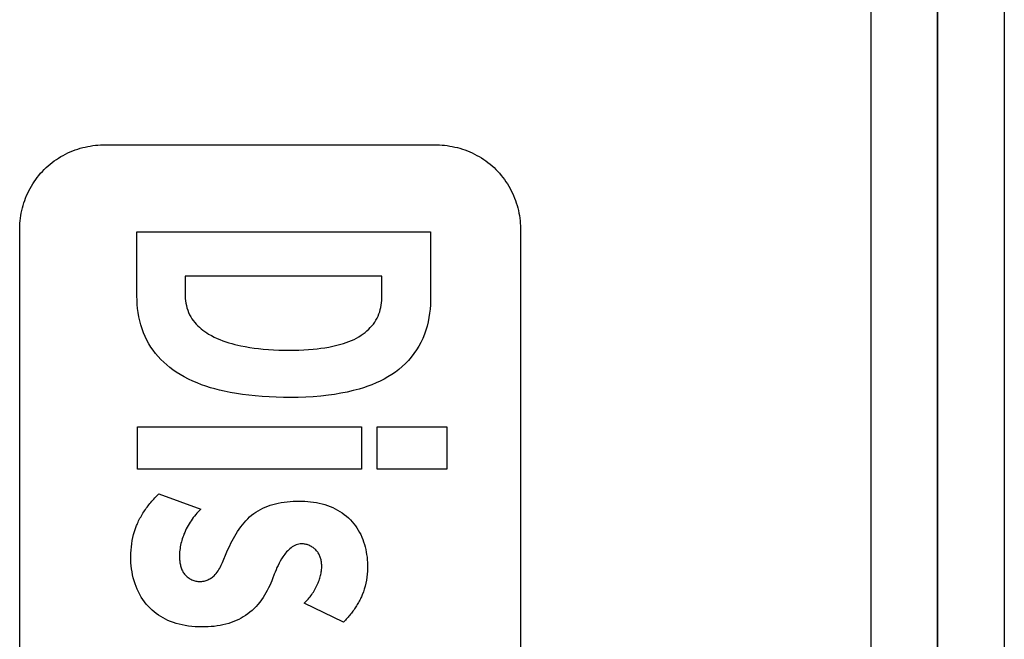
# Model space of a CAD drawing. Extents: x 0 to 1189, y 0 to 841.
# Drawn here: x 703 to 706, y 374 to 376 of the extents above; entities that cross this region are included whole.
import ezdxf

# ---------------------------------------------------------------- set-up
doc = ezdxf.new("R2010")
doc.units = 0
doc.layers.get('0').update_dxf_attribs({"linetype": 'CONTINUOUS'})
doc.layers.add('02__ASM_ALL_AXES', color=7, linetype='CONTINUOUS')
doc.layers.add('7_ALL_FEATURES', color=7, linetype='CONTINUOUS')

# ---------------------------------------------------------------- blocks, each defined once
blk = doc.blocks.new('SE851')
at = {"color": 7, "linetype": 'CONTINUOUS'}
for p, q in [((703.6485, 374.2846), (703.6444, 374.2835)), ((703.6526, 374.2852), (703.6485, 374.2846)), ((703.6569, 374.2854), (703.6526, 374.2852)), ((703.6092, 374.2575), (703.6063, 374.2539)), ((703.6122, 374.261), (703.6092, 374.2575)), ((703.6154, 374.2644), (703.6122, 374.261)), ((703.6186, 374.2676), (703.6154, 374.2644)), ((703.622, 374.2706), (703.6186, 374.2676)), ((703.6255, 374.2734), (703.622, 374.2706)), ((703.6291, 374.276), (703.6255, 374.2734)), ((703.6328, 374.2784), (703.6291, 374.276)), ((703.6366, 374.2804), (703.6328, 374.2784)), ((703.6405, 374.2821), (703.6366, 374.2804)), ((703.6444, 374.2835), (703.6405, 374.2821)), ((703.5895, 374.2271), (703.5863, 374.2206)), ((703.593, 374.2336), (703.5895, 374.2271)), ((703.5968, 374.2401), (703.593, 374.2336)), ((703.601, 374.2465), (703.5968, 374.2401)), ((703.6036, 374.2502), (703.601, 374.2465)), ((703.6063, 374.2539), (703.6036, 374.2502)), ((703.5778, 374.2007), (703.5752, 374.194)), ((703.5805, 374.2073), (703.5778, 374.2007)), ((703.5833, 374.214), (703.5805, 374.2073)), ((703.5863, 374.2206), (703.5833, 374.214))]:
    blk.add_line(p, q, dxfattribs=at)
blk = doc.blocks.new('SE1142')
at = {"color": 7, "linetype": 'CONTINUOUS'}
for p, q in [((704.0624, 375.4797), (704.0701, 375.4796)), ((704.0701, 375.4796), (704.0778, 375.4792)), ((704.0778, 375.4792), (704.0855, 375.4785)), ((704.0855, 375.4785), (704.0932, 375.4776)), ((704.0932, 375.4776), (704.1008, 375.4765)), ((704.1008, 375.4765), (704.1085, 375.4751)), ((704.1085, 375.4751), (704.1161, 375.4735)), ((704.1161, 375.4735), (704.1237, 375.4717)), ((704.1237, 375.4717), (704.1313, 375.4696)), ((704.1313, 375.4696), (704.1388, 375.4672)), ((704.1388, 375.4672), (704.1462, 375.4647)), ((704.1462, 375.4647), (704.1536, 375.4619)), ((704.1536, 375.4619), (704.1609, 375.4589)), ((704.1609, 375.4589), (704.1681, 375.4557)), ((704.1681, 375.4557), (704.1752, 375.4522)), ((704.1752, 375.4522), (704.1822, 375.4485)), ((704.1822, 375.4485), (704.1891, 375.4446)), ((704.1891, 375.4446), (704.1958, 375.4406)), ((704.1958, 375.4406), (704.2025, 375.4363)), ((704.2025, 375.4363), (704.209, 375.4317)), ((704.209, 375.4317), (704.2153, 375.427)), ((704.2153, 375.427), (704.2215, 375.4221)), ((704.2215, 375.4221), (704.2276, 375.417)), ((704.2276, 375.417), (704.2334, 375.4117)), ((704.2334, 375.4117), (704.2391, 375.4062)), ((704.2391, 375.4062), (704.2446, 375.4005)), ((704.2446, 375.4005), (704.2499, 375.3947)), ((704.2499, 375.3947), (704.255, 375.3886)), ((704.255, 375.3886), (704.2599, 375.3824)), ((704.2599, 375.3824), (704.2646, 375.3761)), ((704.2646, 375.3761), (704.2691, 375.3696)), ((704.2691, 375.3696), (704.2734, 375.363)), ((704.2734, 375.363), (704.2775, 375.3562)), ((704.2775, 375.3562), (704.2814, 375.3493)), ((704.2814, 375.3493), (704.2851, 375.3423)), ((704.2851, 375.3423), (704.2885, 375.3352)), ((704.2885, 375.3352), (704.2918, 375.328)), ((704.2918, 375.328), (704.2948, 375.3207)), ((704.2948, 375.3207), (704.2976, 375.3134)), ((704.2976, 375.3134), (704.3001, 375.3059)), ((704.3001, 375.3059), (704.3024, 375.2984)), ((704.3024, 375.2984), (704.3045, 375.2909)), ((704.3045, 375.2909), (704.3064, 375.2833)), ((704.3064, 375.2833), (704.308, 375.2757)), ((704.308, 375.2757), (704.3094, 375.268)), ((704.3094, 375.268), (704.3105, 375.2603)), ((704.3105, 375.2603), (704.3114, 375.2527)), ((704.3114, 375.2527), (704.3121, 375.245)), ((704.3121, 375.245), (704.3124, 375.2373)), ((704.3124, 375.2373), (704.3126, 375.2296))]:
    blk.add_line(p, q, dxfattribs=at)
blk = doc.blocks.new('SE2061')
at = {"color": 7, "linetype": 'CONTINUOUS'}
for p, q in [((703.4158, 374.2212), (703.4177, 374.2255)), ((703.4177, 374.2255), (703.4197, 374.2299)), ((703.3982, 374.1932), (703.4013, 374.1968)), ((703.4013, 374.1968), (703.4042, 374.2005)), ((703.4042, 374.2005), (703.4068, 374.2044)), ((703.4068, 374.2044), (703.4093, 374.2085)), ((703.4093, 374.2085), (703.4116, 374.2126)), ((703.4116, 374.2126), (703.4137, 374.2169)), ((703.4137, 374.2169), (703.4158, 374.2212)), ((703.3948, 374.1898), (703.3982, 374.1932))]:
    blk.add_line(p, q, dxfattribs=at)
blk = doc.blocks.new('SE2063')
at = {"color": 7, "linetype": 'CONTINUOUS'}
for p, q in [((703.3397, 374.3728), (703.3361, 374.3684)), ((703.3435, 374.3771), (703.3397, 374.3728)), ((703.3473, 374.3812), (703.3435, 374.3771)), ((703.3513, 374.3853), (703.3473, 374.3812)), ((703.3554, 374.3891), (703.3513, 374.3853)), ((703.3199, 374.345), (703.317, 374.34)), ((703.3229, 374.3499), (703.3199, 374.345)), ((703.326, 374.3546), (703.3229, 374.3499)), ((703.3292, 374.3593), (703.326, 374.3546)), ((703.3326, 374.3639), (703.3292, 374.3593)), ((703.3361, 374.3684), (703.3326, 374.3639)), ((703.3047, 374.3144), (703.3029, 374.3097)), ((703.3069, 374.3196), (703.3047, 374.3144)), ((703.3093, 374.3248), (703.3069, 374.3196)), ((703.3117, 374.3299), (703.3093, 374.3248)), ((703.3143, 374.335), (703.3117, 374.3299)), ((703.317, 374.34), (703.3143, 374.335)), ((703.2956, 374.2861), (703.2946, 374.2813)), ((703.2968, 374.2909), (703.2956, 374.2861)), ((703.2982, 374.2957), (703.2968, 374.2909)), ((703.2997, 374.3004), (703.2982, 374.2957)), ((703.3012, 374.3051), (703.2997, 374.3004)), ((703.3029, 374.3097), (703.3012, 374.3051)), ((703.2913, 374.2566), (703.2912, 374.2516)), ((703.2917, 374.2616), (703.2913, 374.2566)), ((703.2922, 374.2666), (703.2917, 374.2616)), ((703.2928, 374.2715), (703.2922, 374.2666)), ((703.2936, 374.2764), (703.2928, 374.2715)), ((703.2946, 374.2813), (703.2936, 374.2764)), ((703.2912, 374.2516), (703.2912, 374.2465)), ((703.2912, 374.2465), (703.2912, 374.2434)), ((703.2912, 374.2434), (703.2914, 374.2404)), ((703.2914, 374.2404), (703.2916, 374.2373)), ((703.2916, 374.2373), (703.2919, 374.2342)), ((703.2919, 374.2342), (703.2922, 374.2311)), ((703.2922, 374.2311), (703.2927, 374.228)), ((703.2927, 374.228), (703.2932, 374.225)), ((703.2932, 374.225), (703.2939, 374.222)), ((703.2939, 374.222), (703.2946, 374.219)), ((703.2946, 374.219), (703.2954, 374.2161)), ((703.2954, 374.2161), (703.2963, 374.2132)), ((703.2963, 374.2132), (703.2974, 374.2104)), ((703.2974, 374.2104), (703.2985, 374.2076)), ((703.2985, 374.2076), (703.2998, 374.2049)), ((703.2998, 374.2049), (703.3012, 374.2022)), ((703.3012, 374.2022), (703.3027, 374.1997)), ((703.3027, 374.1997), (703.3043, 374.1972)), ((703.3043, 374.1972), (703.3061, 374.1948)), ((703.3061, 374.1948), (703.308, 374.1925)), ((703.308, 374.1925), (703.3101, 374.1903)), ((703.3101, 374.1903), (703.3123, 374.1882)), ((703.3123, 374.1882), (703.3146, 374.1862)), ((703.3146, 374.1862), (703.3171, 374.1843)), ((703.3171, 374.1843), (703.3197, 374.1825)), ((703.3197, 374.1825), (703.3223, 374.1809)), ((703.3223, 374.1809), (703.3251, 374.1794)), ((703.3251, 374.1794), (703.3279, 374.178)), ((703.3279, 374.178), (703.3308, 374.1768)), ((703.3308, 374.1768), (703.3338, 374.1757)), ((703.3338, 374.1757), (703.3368, 374.1747)), ((703.3368, 374.1747), (703.3399, 374.174)), ((703.3399, 374.174), (703.3429, 374.1733)), ((703.3429, 374.1733), (703.346, 374.1729)), ((703.346, 374.1729), (703.3492, 374.1726)), ((703.3492, 374.1726), (703.3523, 374.1725)), ((703.3523, 374.1725), (703.3554, 374.1725)), ((703.3554, 374.1725), (703.3585, 374.1728)), ((703.3585, 374.1728), (703.3616, 374.1732)), ((703.3616, 374.1732), (703.3647, 374.1738)), ((703.3647, 374.1738), (703.3678, 374.1745)), ((703.3678, 374.1745), (703.3708, 374.1755)), ((703.3708, 374.1755), (703.3737, 374.1765)), ((703.3737, 374.1765), (703.3766, 374.1777)), ((703.3766, 374.1777), (703.3794, 374.1791)), ((703.3794, 374.1791), (703.3822, 374.1806)), ((703.3822, 374.1806), (703.3849, 374.1822)), ((703.3849, 374.1822), (703.3875, 374.1839)), ((703.3875, 374.1839), (703.39, 374.1858)), ((703.39, 374.1858), (703.3924, 374.1878)), ((703.3924, 374.1878), (703.3948, 374.1898))]:
    blk.add_line(p, q, dxfattribs=at)
blk = doc.blocks.new('SE2069')
at = {"color": 7, "linetype": 'CONTINUOUS'}
for p, q in [((703.6596, 374.2853), (703.6569, 374.2854)), ((703.6624, 374.2851), (703.6596, 374.2853)), ((703.6652, 374.2848), (703.6624, 374.2851)), ((703.6679, 374.2843), (703.6652, 374.2848)), ((703.6707, 374.2836), (703.6679, 374.2843)), ((703.6734, 374.2829), (703.6707, 374.2836)), ((703.6761, 374.282), (703.6734, 374.2829)), ((703.6787, 374.281), (703.6761, 374.282)), ((703.6814, 374.2798), (703.6787, 374.281)), ((703.6839, 374.2786), (703.6814, 374.2798)), ((703.6864, 374.2772), (703.6839, 374.2786)), ((703.6889, 374.2758), (703.6864, 374.2772)), ((703.6912, 374.2742), (703.6889, 374.2758)), ((703.6935, 374.2725), (703.6912, 374.2742)), ((703.6957, 374.2707), (703.6935, 374.2725)), ((703.6978, 374.2689), (703.6957, 374.2707)), ((703.6998, 374.2669), (703.6978, 374.2689)), ((703.7017, 374.2648), (703.6998, 374.2669)), ((703.7035, 374.2627), (703.7017, 374.2648)), ((703.7052, 374.2604), (703.7035, 374.2627)), ((703.7068, 374.2581), (703.7052, 374.2604)), ((703.7082, 374.2558), (703.7068, 374.2581)), ((703.7096, 374.2533), (703.7082, 374.2558)), ((703.7108, 374.2508), (703.7096, 374.2533)), ((703.7119, 374.2483), (703.7108, 374.2508)), ((703.713, 374.2456), (703.7119, 374.2483)), ((703.7139, 374.2428), (703.713, 374.2456)), ((703.7147, 374.24), (703.7139, 374.2428)), ((703.7154, 374.2372), (703.7147, 374.24)), ((703.716, 374.2343), (703.7154, 374.2372)), ((703.7165, 374.2314), (703.716, 374.2343)), ((703.7169, 374.2285), (703.7165, 374.2314)), ((703.7171, 374.2256), (703.7169, 374.2285)), ((703.7173, 374.2226), (703.7171, 374.2256)), ((703.7146, 374.1937), (703.7154, 374.1973)), ((703.7154, 374.1973), (703.716, 374.201)), ((703.716, 374.201), (703.7166, 374.2047)), ((703.7166, 374.2047), (703.717, 374.2085)), ((703.717, 374.2085), (703.7172, 374.2122)), ((703.7172, 374.2122), (703.7174, 374.2159)), ((703.7174, 374.2197), (703.7173, 374.2226)), ((703.7174, 374.2159), (703.7174, 374.2197)), ((703.7049, 374.1644), (703.7066, 374.1685)), ((703.7066, 374.1685), (703.708, 374.172)), ((703.708, 374.172), (703.7093, 374.1756)), ((703.7093, 374.1756), (703.7106, 374.1792)), ((703.7106, 374.1792), (703.7117, 374.1827)), ((703.7117, 374.1827), (703.7128, 374.1864)), ((703.7128, 374.1864), (703.7138, 374.19)), ((703.7138, 374.19), (703.7146, 374.1937)), ((703.6876, 374.1337), (703.6901, 374.1373)), ((703.6901, 374.1373), (703.6925, 374.141)), ((703.6925, 374.141), (703.6948, 374.1448)), ((703.6948, 374.1448), (703.697, 374.1486)), ((703.697, 374.1486), (703.6991, 374.1525)), ((703.6991, 374.1525), (703.7011, 374.1564)), ((703.7011, 374.1564), (703.703, 374.1604)), ((703.703, 374.1604), (703.7049, 374.1644)), ((703.6643, 374.1076), (703.6675, 374.1106)), ((703.6675, 374.1106), (703.6706, 374.1136)), ((703.6706, 374.1136), (703.6737, 374.1167)), ((703.6737, 374.1167), (703.6766, 374.12)), ((703.6766, 374.12), (703.6795, 374.1233)), ((703.6795, 374.1233), (703.6823, 374.1267)), ((703.6823, 374.1267), (703.685, 374.1301)), ((703.685, 374.1301), (703.6876, 374.1337))]:
    blk.add_line(p, q, dxfattribs=at)
blk = doc.blocks.new('SE2199')
at = {"color": 7, "linetype": 'CONTINUOUS'}
for p, q in [((703.3085, 375.0272), (703.3087, 375.02)), ((703.8976, 375.0204), (703.8978, 375.0272)), ((703.3087, 375.02), (703.3093, 375.0128)), ((703.3093, 375.0128), (703.3103, 375.0057)), ((703.3103, 375.0057), (703.3118, 374.9986)), ((703.3118, 374.9986), (703.3136, 374.9916)), ((703.8928, 374.9866), (703.8944, 374.9933)), ((703.8944, 374.9933), (703.8956, 375)), ((703.8956, 375), (703.8966, 375.0068)), ((703.8966, 375.0068), (703.8972, 375.0136)), ((703.8972, 375.0136), (703.8976, 375.0204)), ((703.3136, 374.9916), (703.3159, 374.9847)), ((703.3159, 374.9847), (703.3185, 374.978)), ((703.3185, 374.978), (703.3216, 374.9714)), ((703.3216, 374.9714), (703.325, 374.9651)), ((703.325, 374.9651), (703.3286, 374.9594)), ((703.8832, 374.9612), (703.8861, 374.9673)), ((703.8861, 374.9673), (703.8887, 374.9736)), ((703.8887, 374.9736), (703.8909, 374.9801)), ((703.8909, 374.9801), (703.8928, 374.9866)), ((703.3286, 374.9594), (703.3325, 374.9538)), ((703.3325, 374.9538), (703.3367, 374.9485)), ((703.3367, 374.9485), (703.3412, 374.9434)), ((703.3412, 374.9434), (703.346, 374.9385)), ((703.346, 374.9385), (703.351, 374.9338)), ((703.351, 374.9338), (703.3562, 374.9293)), ((703.8628, 374.9327), (703.8675, 374.938)), ((703.8675, 374.938), (703.872, 374.9435)), ((703.872, 374.9435), (703.876, 374.9492)), ((703.876, 374.9492), (703.8798, 374.9551)), ((703.8798, 374.9551), (703.8832, 374.9612)), ((703.3562, 374.9293), (703.3615, 374.9251)), ((703.3615, 374.9251), (703.3671, 374.921)), ((703.3671, 374.921), (703.3728, 374.9172)), ((703.3728, 374.9172), (703.3786, 374.9135)), ((703.3786, 374.9135), (703.3868, 374.9088)), ((703.3868, 374.9088), (703.3951, 374.9044)), ((703.3951, 374.9044), (703.4036, 374.9004)), ((703.8214, 374.9014), (703.8287, 374.9055)), ((703.8287, 374.9055), (703.8358, 374.91)), ((703.8358, 374.91), (703.8416, 374.9141)), ((703.8416, 374.9141), (703.8472, 374.9184)), ((703.8472, 374.9184), (703.8527, 374.9229)), ((703.8527, 374.9229), (703.8579, 374.9277)), ((703.8579, 374.9277), (703.8628, 374.9327)), ((703.4036, 374.9004), (703.4122, 374.8967)), ((703.4122, 374.8967), (703.421, 374.8933)), ((703.421, 374.8933), (703.4298, 374.8902)), ((703.4298, 374.8902), (703.4388, 374.8874)), ((703.4388, 374.8874), (703.4478, 374.8848)), ((703.4478, 374.8848), (703.4569, 374.8824)), ((703.4569, 374.8824), (703.4661, 374.8802)), ((703.4661, 374.8802), (703.4752, 374.8782)), ((703.4752, 374.8782), (703.4884, 374.8757)), ((703.4884, 374.8757), (703.5017, 374.8734)), ((703.7268, 374.8726), (703.7386, 374.8746)), ((703.7386, 374.8746), (703.7503, 374.8769)), ((703.7503, 374.8769), (703.7585, 374.8787)), ((703.7585, 374.8787), (703.7666, 374.8807)), ((703.7666, 374.8807), (703.7747, 374.8829)), ((703.7747, 374.8829), (703.7828, 374.8854)), ((703.7828, 374.8854), (703.7908, 374.888)), ((703.7908, 374.888), (703.7986, 374.8909)), ((703.7986, 374.8909), (703.8064, 374.8941)), ((703.8064, 374.8941), (703.814, 374.8976)), ((703.814, 374.8976), (703.8214, 374.9014)), ((703.5017, 374.8734), (703.515, 374.8715)), ((703.515, 374.8715), (703.5283, 374.8699)), ((703.5283, 374.8699), (703.5416, 374.8685)), ((703.5416, 374.8685), (703.5575, 374.8672)), ((703.5575, 374.8672), (703.5733, 374.8663)), ((703.5733, 374.8663), (703.5892, 374.8656)), ((703.5892, 374.8656), (703.6051, 374.8653)), ((703.6051, 374.8653), (703.621, 374.8651)), ((703.621, 374.8651), (703.6351, 374.8653)), ((703.6351, 374.8653), (703.6492, 374.8656)), ((703.6492, 374.8656), (703.6633, 374.8662)), ((703.6633, 374.8662), (703.6774, 374.867)), ((703.6774, 374.867), (703.6915, 374.8682)), ((703.6915, 374.8682), (703.7033, 374.8694)), ((703.7033, 374.8694), (703.7151, 374.8708)), ((703.7151, 374.8708), (703.7268, 374.8726))]:
    blk.add_line(p, q, dxfattribs=at)
blk = doc.blocks.new('SE2296')
at = {"color": 7, "linetype": 'CONTINUOUS'}
for p, q in [((703.1642, 375.0148), (703.1639, 375.0272)), ((704.0435, 375.0272), (704.0433, 375.0142)), ((703.1648, 375.0024), (703.1642, 375.0148)), ((703.1659, 374.99), (703.1648, 375.0024)), ((704.0427, 375.0013), (704.0417, 374.9884)), ((704.0433, 375.0142), (704.0427, 375.0013)), ((703.1675, 374.9776), (703.1659, 374.99)), ((703.1696, 374.9653), (703.1675, 374.9776)), ((703.1722, 374.9531), (703.1696, 374.9653)), ((704.0383, 374.9627), (704.0358, 374.9499)), ((704.0402, 374.9755), (704.0383, 374.9627)), ((704.0417, 374.9884), (704.0402, 374.9755)), ((703.1753, 374.941), (703.1722, 374.9531)), ((703.179, 374.9291), (703.1753, 374.941)), ((704.0327, 374.9373), (704.0291, 374.9249)), ((704.0358, 374.9499), (704.0327, 374.9373)), ((703.1833, 374.9174), (703.179, 374.9291)), ((703.1881, 374.906), (703.1833, 374.9174)), ((703.1935, 374.8948), (703.1881, 374.906)), ((704.0248, 374.9127), (704.0198, 374.9005)), ((704.0291, 374.9249), (704.0248, 374.9127)), ((703.1993, 374.8845), (703.1935, 374.8948)), ((703.2056, 374.8745), (703.1993, 374.8845)), ((703.2123, 374.8648), (703.2056, 374.8745)), ((704.0079, 374.8771), (704.001, 374.8658)), ((704.0142, 374.8886), (704.0079, 374.8771)), ((704.0198, 374.9005), (704.0142, 374.8886)), ((703.2196, 374.8554), (703.2123, 374.8648)), ((703.2273, 374.8463), (703.2196, 374.8554)), ((703.2354, 374.8376), (703.2273, 374.8463)), ((703.9936, 374.8549), (703.9856, 374.8445)), ((704.001, 374.8658), (703.9936, 374.8549)), ((703.2439, 374.8293), (703.2354, 374.8376)), ((703.2528, 374.8213), (703.2439, 374.8293)), ((703.2619, 374.8137), (703.2528, 374.8213)), ((703.9586, 374.8159), (703.9485, 374.8074)), ((703.9681, 374.825), (703.9586, 374.8159)), ((703.9771, 374.8345), (703.9681, 374.825)), ((703.9856, 374.8445), (703.9771, 374.8345)), ((703.2714, 374.8065), (703.2619, 374.8137)), ((703.2811, 374.7997), (703.2714, 374.8065)), ((703.2931, 374.792), (703.2811, 374.7997)), ((703.3054, 374.785), (703.2931, 374.792)), ((703.927, 374.7919), (703.9157, 374.7849)), ((703.9379, 374.7994), (703.927, 374.7919)), ((703.9485, 374.8074), (703.9379, 374.7994)), ((703.3179, 374.7785), (703.3054, 374.785)), ((703.3307, 374.7724), (703.3179, 374.7785)), ((703.3437, 374.7669), (703.3307, 374.7724)), ((703.3569, 374.7618), (703.3437, 374.7669)), ((703.3703, 374.7572), (703.3569, 374.7618)), ((703.3839, 374.7529), (703.3703, 374.7572)), ((703.8552, 374.7571), (703.8426, 374.7528)), ((703.8677, 374.7618), (703.8552, 374.7571)), ((703.8801, 374.7669), (703.8677, 374.7618)), ((703.8922, 374.7725), (703.8801, 374.7669)), ((703.9041, 374.7785), (703.8922, 374.7725)), ((703.9157, 374.7849), (703.9041, 374.7785)), ((703.3975, 374.7491), (703.3839, 374.7529)), ((703.4113, 374.7455), (703.3975, 374.7491)), ((703.425, 374.7423), (703.4113, 374.7455)), ((703.4434, 374.7385), (703.425, 374.7423)), ((703.4619, 374.7353), (703.4434, 374.7385)), ((703.4804, 374.7324), (703.4619, 374.7353)), ((703.499, 374.73), (703.4804, 374.7324)), ((703.5176, 374.7281), (703.499, 374.73)), ((703.5387, 374.7263), (703.5176, 374.7281)), ((703.7147, 374.7278), (703.692, 374.7259)), ((703.7373, 374.7303), (703.7147, 374.7278)), ((703.756, 374.7329), (703.7373, 374.7303)), ((703.7746, 374.736), (703.756, 374.7329)), ((703.7931, 374.7397), (703.7746, 374.736)), ((703.8115, 374.744), (703.7931, 374.7397)), ((703.8298, 374.7489), (703.8115, 374.744)), ((703.8426, 374.7528), (703.8298, 374.7489)), ((703.5599, 374.725), (703.5387, 374.7263)), ((703.5811, 374.7241), (703.5599, 374.725)), ((703.6023, 374.7236), (703.5811, 374.7241)), ((703.6235, 374.7235), (703.6023, 374.7236)), ((703.6464, 374.7238), (703.6235, 374.7235)), ((703.6692, 374.7246), (703.6464, 374.7238)), ((703.692, 374.7259), (703.6692, 374.7246))]:
    blk.add_line(p, q, dxfattribs=at)
blk = doc.blocks.new('SE2332')
at = {"color": 7, "linetype": 'CONTINUOUS'}
for p, q in [((702.9714, 375.4619), (702.9788, 375.4647)), ((702.9788, 375.4647), (702.9862, 375.4672)), ((702.9862, 375.4672), (702.9937, 375.4696)), ((702.9937, 375.4696), (703.0013, 375.4717)), ((703.0013, 375.4717), (703.0088, 375.4735)), ((703.0088, 375.4735), (703.0165, 375.4751)), ((703.0165, 375.4751), (703.0241, 375.4765)), ((703.0241, 375.4765), (703.0318, 375.4776)), ((703.0318, 375.4776), (703.0395, 375.4785)), ((703.0395, 375.4785), (703.0471, 375.4792)), ((703.0471, 375.4792), (703.0548, 375.4796)), ((703.0548, 375.4796), (703.0625, 375.4797)), ((702.9161, 375.4317), (702.9226, 375.4362)), ((702.9226, 375.4362), (702.9292, 375.4405)), ((702.9292, 375.4405), (702.936, 375.4446)), ((702.936, 375.4446), (702.9428, 375.4485)), ((702.9428, 375.4485), (702.9498, 375.4522)), ((702.9498, 375.4522), (702.9569, 375.4556)), ((702.9569, 375.4556), (702.9641, 375.4589)), ((702.9641, 375.4589), (702.9714, 375.4619)), ((702.8805, 375.4005), (702.886, 375.4062)), ((702.886, 375.4062), (702.8916, 375.4117)), ((702.8916, 375.4117), (702.8975, 375.417)), ((702.8975, 375.417), (702.9035, 375.4221)), ((702.9035, 375.4221), (702.9097, 375.427)), ((702.9097, 375.427), (702.9161, 375.4317)), ((702.8559, 375.3696), (702.8604, 375.3761)), ((702.8604, 375.3761), (702.8651, 375.3824)), ((702.8651, 375.3824), (702.8701, 375.3886)), ((702.8701, 375.3886), (702.8752, 375.3947)), ((702.8752, 375.3947), (702.8805, 375.4005)), ((702.84, 375.3423), (702.8437, 375.3493)), ((702.8437, 375.3493), (702.8475, 375.3562)), ((702.8475, 375.3562), (702.8516, 375.3629)), ((702.8516, 375.3629), (702.8559, 375.3696)), ((702.8275, 375.3134), (702.8303, 375.3207)), ((702.8303, 375.3207), (702.8333, 375.328)), ((702.8333, 375.328), (702.8365, 375.3352)), ((702.8365, 375.3352), (702.84, 375.3423)), ((702.8187, 375.2833), (702.8205, 375.2909)), ((702.8205, 375.2909), (702.8226, 375.2984)), ((702.8226, 375.2984), (702.825, 375.3059)), ((702.825, 375.3059), (702.8275, 375.3134)), ((702.8137, 375.2527), (702.8146, 375.2603)), ((702.8146, 375.2603), (702.8157, 375.268)), ((702.8157, 375.268), (702.8171, 375.2757)), ((702.8171, 375.2757), (702.8187, 375.2833)), ((702.8125, 375.2296), (702.8127, 375.2373)), ((702.8127, 375.2373), (702.813, 375.245)), ((702.813, 375.245), (702.8137, 375.2527))]:
    blk.add_line(p, q, dxfattribs=at)
blk = doc.blocks.new('SE2494')
at = {"color": 7, "linetype": 'CONTINUOUS'}
for p, q in [((703.1539, 374.3133), (703.1565, 374.3223)), ((703.1565, 374.3223), (703.1595, 374.3313)), ((703.1595, 374.3313), (703.1628, 374.3402)), ((703.147, 374.276), (703.1482, 374.2854)), ((703.1482, 374.2854), (703.1498, 374.2948)), ((703.1498, 374.2948), (703.1517, 374.304)), ((703.1517, 374.304), (703.1539, 374.3133)), ((703.1453, 374.2475), (703.1456, 374.257)), ((703.1456, 374.257), (703.1461, 374.2665)), ((703.1461, 374.2665), (703.147, 374.276)), ((703.1454, 374.2382), (703.1453, 374.2475)), ((703.1458, 374.2289), (703.1454, 374.2382)), ((703.1466, 374.2196), (703.1458, 374.2289)), ((703.1476, 374.2104), (703.1466, 374.2196)), ((703.149, 374.2012), (703.1476, 374.2104)), ((703.1508, 374.1921), (703.149, 374.2012)), ((703.1529, 374.1831), (703.1508, 374.1921)), ((703.1554, 374.1741), (703.1529, 374.1831)), ((703.1582, 374.1653), (703.1554, 374.1741)), ((703.5646, 374.1675), (703.5617, 374.1609)), ((703.5674, 374.1741), (703.5646, 374.1675)), ((703.57, 374.1807), (703.5674, 374.1741)), ((703.5752, 374.194), (703.57, 374.1807)), ((703.1612, 374.1571), (703.1582, 374.1653)), ((703.1646, 374.1491), (703.1612, 374.1571)), ((703.1683, 374.1412), (703.1646, 374.1491)), ((703.1723, 374.1335), (703.1683, 374.1412)), ((703.5503, 374.1386), (703.5459, 374.1313)), ((703.5543, 374.1459), (703.5503, 374.1386)), ((703.5582, 374.1534), (703.5543, 374.1459)), ((703.5617, 374.1609), (703.5582, 374.1534)), ((703.1767, 374.1259), (703.1723, 374.1335)), ((703.1814, 374.1186), (703.1767, 374.1259)), ((703.1864, 374.1115), (703.1814, 374.1186)), ((703.1918, 374.1047), (703.1864, 374.1115)), ((703.5314, 374.1106), (703.5261, 374.104)), ((703.5365, 374.1173), (703.5314, 374.1106)), ((703.5414, 374.1242), (703.5365, 374.1173)), ((703.5459, 374.1313), (703.5414, 374.1242)), ((703.1975, 374.0982), (703.1918, 374.1047)), ((703.2032, 374.0924), (703.1975, 374.0982)), ((703.2091, 374.0868), (703.2032, 374.0924)), ((703.2153, 374.0816), (703.2091, 374.0868)), ((703.2217, 374.0766), (703.2153, 374.0816)), ((703.5022, 374.0804), (703.4956, 374.0753)), ((703.5086, 374.0859), (703.5022, 374.0804)), ((703.5146, 374.0917), (703.5086, 374.0859)), ((703.5205, 374.0977), (703.5146, 374.0917)), ((703.5261, 374.104), (703.5205, 374.0977)), ((703.2283, 374.0719), (703.2217, 374.0766)), ((703.2352, 374.0675), (703.2283, 374.0719)), ((703.2422, 374.0634), (703.2352, 374.0675)), ((703.2494, 374.0596), (703.2422, 374.0634)), ((703.2567, 374.0561), (703.2494, 374.0596)), ((703.2642, 374.0529), (703.2567, 374.0561)), ((703.2728, 374.0497), (703.2642, 374.0529)), ((703.2814, 374.0469), (703.2728, 374.0497)), ((703.4464, 374.0495), (703.4389, 374.0471)), ((703.4539, 374.0523), (703.4464, 374.0495)), ((703.4613, 374.0554), (703.4539, 374.0523)), ((703.4685, 374.0588), (703.4613, 374.0554)), ((703.4755, 374.0624), (703.4685, 374.0588)), ((703.4824, 374.0664), (703.4755, 374.0624)), ((703.4891, 374.0707), (703.4824, 374.0664)), ((703.4956, 374.0753), (703.4891, 374.0707)), ((703.2902, 374.0445), (703.2814, 374.0469)), ((703.2991, 374.0424), (703.2902, 374.0445)), ((703.3081, 374.0406), (703.2991, 374.0424)), ((703.3182, 374.0391), (703.3081, 374.0406)), ((703.3284, 374.0379), (703.3182, 374.0391)), ((703.3386, 374.037), (703.3284, 374.0379)), ((703.3488, 374.0365), (703.3386, 374.037)), ((703.3591, 374.0364), (703.3488, 374.0365)), ((703.3681, 374.0364), (703.3591, 374.0364)), ((703.3771, 374.0368), (703.3681, 374.0364)), ((703.386, 374.0373), (703.3771, 374.0368)), ((703.395, 374.0382), (703.386, 374.0373)), ((703.4039, 374.0393), (703.395, 374.0382)), ((703.4127, 374.0408), (703.4039, 374.0393)), ((703.4215, 374.0425), (703.4127, 374.0408)), ((703.4303, 374.0446), (703.4215, 374.0425)), ((703.4389, 374.0471), (703.4303, 374.0446))]:
    blk.add_line(p, q, dxfattribs=at)
blk = doc.blocks.new('SE2498')
at = {"color": 7, "linetype": 'CONTINUOUS'}
for p, q in [((703.2232, 374.4291), (703.2263, 374.4323)), ((703.2263, 374.4323), (703.2294, 374.4354)), ((703.1971, 374.3988), (703.1998, 374.4023)), ((703.1998, 374.4023), (703.2026, 374.4058)), ((703.2026, 374.4058), (703.2054, 374.4092)), ((703.2054, 374.4092), (703.2083, 374.4126)), ((703.2083, 374.4126), (703.2112, 374.416)), ((703.2112, 374.416), (703.2142, 374.4193)), ((703.2142, 374.4193), (703.2172, 374.4226)), ((703.2172, 374.4226), (703.2202, 374.4259)), ((703.2202, 374.4259), (703.2232, 374.4291)), ((703.1772, 374.3694), (703.1795, 374.3732)), ((703.1795, 374.3732), (703.1818, 374.377)), ((703.1818, 374.377), (703.1842, 374.3807)), ((703.1842, 374.3807), (703.1867, 374.3844)), ((703.1867, 374.3844), (703.1892, 374.3881)), ((703.1892, 374.3881), (703.1918, 374.3917)), ((703.1918, 374.3917), (703.1944, 374.3953)), ((703.1944, 374.3953), (703.1971, 374.3988)), ((703.1628, 374.3402), (703.1642, 374.3434)), ((703.1642, 374.3434), (703.1656, 374.3466)), ((703.1656, 374.3466), (703.167, 374.3498)), ((703.167, 374.3498), (703.1689, 374.3538)), ((703.1689, 374.3538), (703.1708, 374.3577)), ((703.1708, 374.3577), (703.1729, 374.3617)), ((703.1729, 374.3617), (703.175, 374.3656)), ((703.175, 374.3656), (703.1772, 374.3694))]:
    blk.add_line(p, q, dxfattribs=at)
blk = doc.blocks.new('SE2499')
at = {"color": 7, "linetype": 'CONTINUOUS'}
for p, q in [((703.8278, 374.11), (703.8259, 374.1066)), ((703.8297, 374.1134), (703.8278, 374.11)), ((703.8315, 374.1169), (703.8297, 374.1134)), ((703.8332, 374.1204), (703.8315, 374.1169)), ((703.8349, 374.1239), (703.8332, 374.1204)), ((703.8363, 374.1269), (703.8349, 374.1239)), ((703.8376, 374.1299), (703.8363, 374.1269)), ((703.8389, 374.133), (703.8376, 374.1299)), ((703.8085, 374.0807), (703.8061, 374.0776)), ((703.8108, 374.0838), (703.8085, 374.0807)), ((703.8131, 374.087), (703.8108, 374.0838)), ((703.8154, 374.0902), (703.8131, 374.087)), ((703.8176, 374.0934), (703.8154, 374.0902)), ((703.8198, 374.0967), (703.8176, 374.0934)), ((703.8219, 374.0999), (703.8198, 374.0967)), ((703.8239, 374.1033), (703.8219, 374.0999)), ((703.8259, 374.1066), (703.8239, 374.1033)), ((703.7856, 374.054), (703.7829, 374.0512)), ((703.7882, 374.0568), (703.7856, 374.054)), ((703.7909, 374.0597), (703.7882, 374.0568)), ((703.7935, 374.0626), (703.7909, 374.0597)), ((703.7961, 374.0655), (703.7935, 374.0626)), ((703.7986, 374.0685), (703.7961, 374.0655)), ((703.8012, 374.0715), (703.7986, 374.0685)), ((703.8036, 374.0745), (703.8012, 374.0715)), ((703.8061, 374.0776), (703.8036, 374.0745))]:
    blk.add_line(p, q, dxfattribs=at)
blk = doc.blocks.new('SE2502')
at = {"color": 7, "linetype": 'CONTINUOUS'}
for p, q in [((703.5631, 374.4009), (703.5707, 374.4032)), ((703.5707, 374.4032), (703.5784, 374.4053)), ((703.5784, 374.4053), (703.5871, 374.4073)), ((703.5871, 374.4073), (703.5959, 374.409)), ((703.5959, 374.409), (703.6047, 374.4104)), ((703.6047, 374.4104), (703.6136, 374.4115)), ((703.6136, 374.4115), (703.6225, 374.4123)), ((703.6225, 374.4123), (703.6315, 374.4129)), ((703.6315, 374.4129), (703.6404, 374.4132)), ((703.6404, 374.4132), (703.6495, 374.4132)), ((703.6495, 374.4132), (703.6581, 374.4131)), ((703.6581, 374.4131), (703.6668, 374.4127)), ((703.6668, 374.4127), (703.6755, 374.4121)), ((703.6755, 374.4121), (703.6841, 374.4113)), ((703.6841, 374.4113), (703.6928, 374.4102)), ((703.6928, 374.4102), (703.7013, 374.4088)), ((703.7013, 374.4088), (703.7098, 374.4072)), ((703.7098, 374.4072), (703.7182, 374.4052)), ((703.7182, 374.4052), (703.7265, 374.4029)), ((703.7265, 374.4029), (703.7348, 374.4002)), ((703.5074, 374.3709), (703.5137, 374.3758)), ((703.5137, 374.3758), (703.5202, 374.3803)), ((703.5202, 374.3803), (703.5269, 374.3846)), ((703.5269, 374.3846), (703.5338, 374.3884)), ((703.5338, 374.3884), (703.5409, 374.392)), ((703.5409, 374.392), (703.5481, 374.3953)), ((703.5481, 374.3953), (703.5555, 374.3982)), ((703.5555, 374.3982), (703.5631, 374.4009)), ((703.7348, 374.4002), (703.7428, 374.3972)), ((703.7428, 374.3972), (703.7508, 374.3938)), ((703.7508, 374.3938), (703.758, 374.3903)), ((703.758, 374.3903), (703.765, 374.3865)), ((703.765, 374.3865), (703.7719, 374.3824)), ((703.7719, 374.3824), (703.7786, 374.378)), ((703.7786, 374.378), (703.785, 374.3733)), ((703.785, 374.3733), (703.7913, 374.3683)), ((703.4796, 374.3422), (703.4847, 374.3484)), ((703.4847, 374.3484), (703.4901, 374.3544)), ((703.4901, 374.3544), (703.4956, 374.3602)), ((703.4956, 374.3602), (703.5014, 374.3657)), ((703.5014, 374.3657), (703.5074, 374.3709)), ((703.7913, 374.3683), (703.7973, 374.363)), ((703.7973, 374.363), (703.803, 374.3574)), ((703.803, 374.3574), (703.8084, 374.3516)), ((703.8084, 374.3516), (703.8136, 374.3455)), ((703.8136, 374.3455), (703.8183, 374.3394)), ((703.4568, 374.3085), (703.461, 374.3156)), ((703.461, 374.3156), (703.4653, 374.3225)), ((703.4653, 374.3225), (703.4699, 374.3292)), ((703.4699, 374.3292), (703.4746, 374.3358)), ((703.4746, 374.3358), (703.4796, 374.3422)), ((703.8183, 374.3394), (703.8226, 374.333)), ((703.8226, 374.333), (703.8267, 374.3265)), ((703.8267, 374.3265), (703.8305, 374.3197)), ((703.8305, 374.3197), (703.834, 374.3128)), ((703.4416, 374.2797), (703.4452, 374.287)), ((703.4452, 374.287), (703.4489, 374.2943)), ((703.4489, 374.2943), (703.4527, 374.3014)), ((703.4527, 374.3014), (703.4568, 374.3085)), ((703.834, 374.3128), (703.8372, 374.3057)), ((703.8372, 374.3057), (703.8401, 374.2985)), ((703.8401, 374.2985), (703.8428, 374.2912)), ((703.8428, 374.2912), (703.8451, 374.2837)), ((703.4197, 374.2299), (703.4332, 374.2615)), ((703.4332, 374.2615), (703.4382, 374.2724)), ((703.4382, 374.2724), (703.4416, 374.2797)), ((703.8451, 374.2837), (703.8472, 374.2761)), ((703.8472, 374.2761), (703.8491, 374.2685)), ((703.8491, 374.2685), (703.8506, 374.2608)), ((703.8506, 374.2608), (703.8519, 374.253)), ((703.8519, 374.253), (703.853, 374.2452)), ((703.853, 374.2452), (703.8537, 374.2373)), ((703.8537, 374.2373), (703.8543, 374.2294)), ((703.8543, 374.2294), (703.8545, 374.2216)), ((703.8542, 374.2033), (703.8535, 374.1942)), ((703.8545, 374.2124), (703.8542, 374.2033)), ((703.8545, 374.2216), (703.8545, 374.2124)), ((703.8494, 374.1673), (703.8473, 374.1586)), ((703.8511, 374.1762), (703.8494, 374.1673)), ((703.8525, 374.1852), (703.8511, 374.1762)), ((703.8535, 374.1942), (703.8525, 374.1852)), ((703.842, 374.1414), (703.8389, 374.133)), ((703.8449, 374.1499), (703.842, 374.1414)), ((703.8473, 374.1586), (703.8449, 374.1499))]:
    blk.add_line(p, q, dxfattribs=at)

msp = doc.modelspace()

# ---------------------------------------------------------------- linework, layer by layer
at = {"color": 7, "linetype": 'CONTINUOUS'}
for p, q in [((705.562, 321.0078), (705.562, 462.3378)), ((705.762, 462.3378), (705.762, 321.0078)), ((703.0625, 375.4797), (704.0624, 375.4797)), ((702.8125, 370.2492), (702.8125, 375.2296)), ((704.3126, 375.2296), (704.3126, 370.2492)), ((703.1639, 375.2198), (704.0435, 375.2198)), ((703.1639, 375.0272), (703.1639, 375.2198)), ((704.0435, 375.2198), (704.0435, 375.0272)), ((703.8978, 375.0865), (703.3085, 375.0865)), ((703.3085, 375.0865), (703.3085, 375.0272)), ((703.8978, 375.0272), (703.8978, 375.0865)), ((703.1651, 374.6354), (703.836, 374.6354)), ((703.1651, 374.5085), (703.1651, 374.6354)), ((703.836, 374.6354), (703.836, 374.5085)), ((703.883, 374.6354), (704.0917, 374.6354)), ((703.883, 374.5085), (703.883, 374.6354)), ((704.0917, 374.6354), (704.0917, 374.5085)), ((703.836, 374.5085), (703.1651, 374.5085)), ((704.0917, 374.5085), (703.883, 374.5085)), ((703.2294, 374.4354), (703.3554, 374.3891)), ((703.7829, 374.0512), (703.6643, 374.1076))]:
    msp.add_line(p, q, dxfattribs=at)
at = {"layer": '02__ASM_ALL_AXES', "color": 7, "linetype": 'CONTINUOUS'}
msp.add_line((705.562, 462.3378), (705.562, 321.2078), dxfattribs=at)
at = {"layer": '7_ALL_FEATURES', "color": 7, "linetype": 'CONTINUOUS'}
msp.add_line((705.362, 461.8878), (705.362, 321.6578), dxfattribs=at)

# ---------------------------------------------------------------- block references
for name in ['SE2332', 'SE1142', 'SE2296', 'SE2199', 'SE2498', 'SE2502', 'SE2063', 'SE2494', 'SE851', 'SE2069', 'SE2061', 'SE2499']:
    msp.add_blockref(name, (0, 0))

doc.saveas('drawing.dxf')
